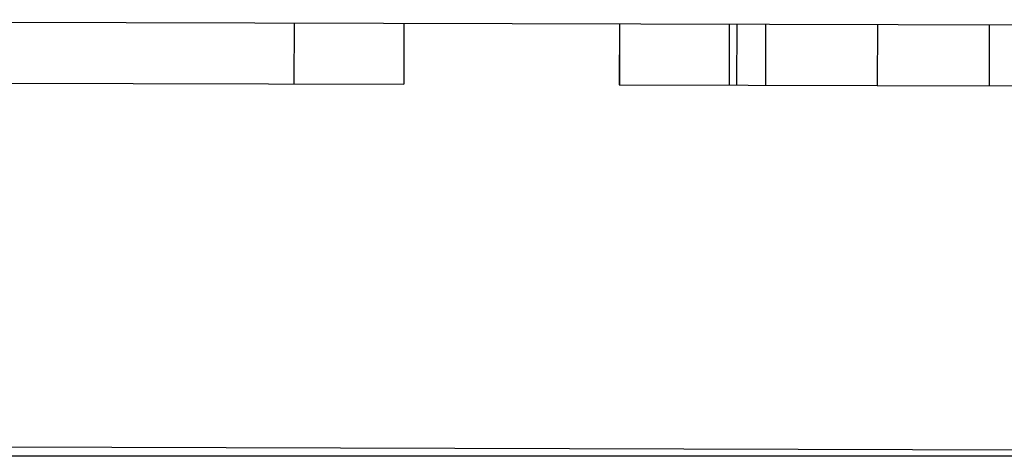
# Model space of a CAD drawing. Extents: x 117 to 1607, y 253 to 1465.
# Drawn here: x 1436 to 1444, y 1099 to 1103 of the extents above; entities that cross this region are included whole.
import ezdxf

# ---------------------------------------------------------------- set-up
doc = ezdxf.new("R2010")
doc.units = 0
doc.header["$LTSCALE"] = 4
doc.linetypes.add('HIDDEN', pattern=[9.525, 6.35, -3.175])
for name, color, linetype in [('AM_3', 2, 'HIDDEN'), ('SKRYTÁ__ISO_', 2, 'HIDDEN'), ('VIDITELNÁ__ISO_', 7, 'CONTINUOUS')]:
    doc.layers.add(name, color=color, linetype=linetype)

# ---------------------------------------------------------------- blocks, each defined once
blk = doc.blocks.new('ASDD')
at = {"layer": 'SKRYTÁ__ISO_'}
for p, q in [((651.8038, 773.3184, -1099.0447), (651.8052, 772.8184, -1099.0447)), ((652.7264, 773.3211, -1099.0447), (652.7278, 772.8211, -1099.0447)), ((653.649, 773.3237, -1099.0447), (653.6504, 772.8237, -1099.0447)), ((653.8861, 773.3244, -1099.0447), (653.8875, 772.8244, -1099.0447)), ((653.948, 773.3245, -1099.0447), (653.9494, 772.8245, -1099.0447)), ((653.9482, 773.3245, -1099.0447), (653.9496, 772.8245, -1099.0447)), ((654.8532, 773.3271, -1099.0447), (654.8546, 772.8271, -1099.0447)), ((654.8534, 773.3271, -1099.0447), (654.8548, 772.8271, -1099.0447)), ((656.6318, 773.3321, -1099.0447), (656.6333, 772.8321, -1099.0447)), ((657.537, 773.3347, -1099.0447), (657.5384, 772.8347, -1099.0447)), ((652.7278, 772.8211, -1099.0447), (650.6008, 772.815, -1099.0447)), ((654.8548, 772.8271, -1099.0447), (652.7278, 772.8211, -1099.0447)), ((660.6715, 772.8436, -1099.0447), (656.6333, 772.8321, -1099.0447))]:
    blk.add_line(p, q, dxfattribs=at)
at = {"layer": 'VIDITELNÁ__ISO_'}
for p, q in [((649.5747, 773.3121, -1099.0447), (667.7998, 773.3638, -1099.0447)), ((660.5735, 769.8433, -1099.0447), (651.0371, 769.8163, -1099.0447)), ((651.0658, 769.7646, -1099.0447), (660.602, 769.7646, -1099.0447))]:
    blk.add_line(p, q, dxfattribs=at)

msp = doc.modelspace()

# ---------------------------------------------------------------- block references
at = {"layer": 'AM_3', "xscale": -1}
msp.add_blockref('ASDD', (2095.8082, 329.3967, 499.5), dxfattribs=at)

doc.saveas('drawing.dxf')
